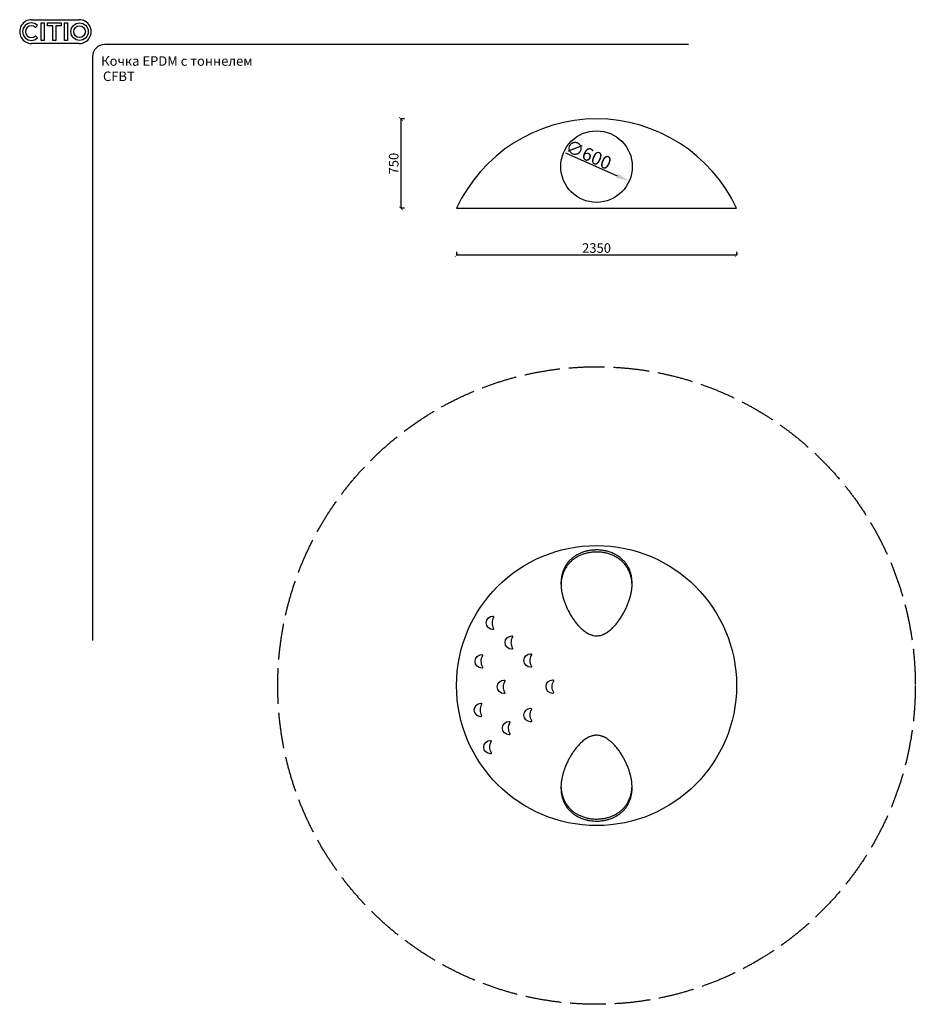
# Model space of a CAD drawing. Units: inches. Extents: x 4 to 7520, y -3046 to 5216.
import ezdxf

# ---------------------------------------------------------------- set-up
doc = ezdxf.new("R2010")
doc.units = ezdxf.units.IN
doc.header["$MEASUREMENT"] = 0
doc.linetypes.add('ACAD_ISO02W100', pattern=[15, 12, -3])
doc.layers.add('МАФ_CITIO', color=7, linetype='Continuous')
doc.styles.add('MtXpl_HelveticaNeue', font='txt')
doc.styles.get("Standard").update_dxf_attribs({"font": 'Arial.ttf'})
doc.dimstyles.new('CITIO', dxfattribs={"dimtxt": 80, "dimasz": 30, "dimexe": 0.18, "dimexo": 0.0625, "dimgap": 20, "dimtad": 1, "dimtoh": 1, "dimdec": 0, "dimzin": 0, "dimdsep": 46, "dimtxsty": 'Standard', "dimblk": 'ARCHTICK', "dimblk1": 'ARCHTICK', "dimblk2": 'ARCHTICK', "dimcen": 0.09, "dimadec": 0, "dimazin": 0, "dimtfac": 1, "dimtdec": 0, "dimtofl": 0, "dimtmove": 0, "dimatfit": 3, "dimldrblk": 'ARCHTICK', "dimfxl": 30, "dimfxlon": 1, "dimtolj": 1, "dimtzin": 0, "dimarcsym": 0})
doc.dimstyles.new('ISO-25', dxfattribs={"dimtxt": 250, "dimasz": 100, "dimexe": 1.25, "dimexo": 0.625, "dimtad": 1, "dimtxsty": 'Standard', "dimcen": 100, "dimadec": 0, "dimazin": 0, "dimtfac": 1, "dimtmove": 0, "dimatfit": 3, "dimfxl": 1, "dimarcsym": 0})

# ---------------------------------------------------------------- blocks, each defined once
blk = doc.blocks.new('*D2')
at = {"layer": 'Defpoints', "color": 0, "lineweight": -2, "transparency": 16777216}
blk.add_line((4585.5, 4097.9), (5018.5, 3906.1), dxfattribs=at)
at = {"layer": 'Defpoints', "color": 0, "transparency": 16777216}
for p in [(4570.5, 4104.6), (5119.1, 3861.6)]:
    blk.add_point(p, dxfattribs=at)
blk.add_solid([(5025.9, 3922.9), (5011.1, 3889.4), (5119.1, 3861.6)], dxfattribs=at)
at = {"layer": 'Defpoints', "color": 0, "transparency": 16777216, "insert": (4805, 4144.5), "char_height": 110, "attachment_point": 5, "rotation": 336.10941}
blk.add_mtext('{\\H0.72727x;\\P}∅600', dxfattribs=at)
blk = doc.blocks.new('_ArchTick')
at = {"color": 0, "linetype": 'ByBlock', "const_width": 0.15}
blk.add_lwpolyline([(-0.5, -0.5), (0.5, 0.5)], dxfattribs=at)
blk = doc.blocks.new('*D3')
at = {"layer": 'Defpoints', "color": 0, "lineweight": -2, "ltscale": 25, "transparency": 16777216}
for p, q in [((3669.8, 3268.8), (3669.8, 3238.6)), ((6019.8, 3238.8), (3669.8, 3238.8)), ((6019.8, 3268.8), (6019.8, 3238.6))]:
    blk.add_line(p, q, dxfattribs=at)
at = {"layer": 'Defpoints', "color": 0, "ltscale": 25, "transparency": 16777216}
for p in [(3669.8, 3633.1), (6019.8, 3633.1), (3669.8, 3238.8)]:
    blk.add_point(p, dxfattribs=at)
at = {"layer": 'Defpoints', "color": 0, "lineweight": -2, "ltscale": 25, "transparency": 16777216, "xscale": 30, "yscale": 30, "zscale": 30, "rotation": 180}
blk.add_blockref('_ArchTick', (3669.8, 3238.8), dxfattribs=at)
at = {"layer": 'Defpoints', "color": 0, "lineweight": -2, "ltscale": 25, "transparency": 16777216, "xscale": 30, "yscale": 30, "zscale": 30}
blk.add_blockref('_ArchTick', (6019.8, 3238.8), dxfattribs=at)
at = {"layer": 'Defpoints', "color": 0, "ltscale": 25, "transparency": 16777216, "insert": (4844.8, 3299.7), "char_height": 80, "attachment_point": 5}
blk.add_mtext('\\A1;2350', dxfattribs=at)
blk = doc.blocks.new('*D4')
at = {"layer": 'Defpoints', "color": 0, "lineweight": -2, "ltscale": 25, "transparency": 16777216}
for p, q in [((3233.5, 4383.1), (3203.3, 4383.1)), ((3203.5, 4383.1), (3203.5, 3633.1)), ((3233.5, 3633.1), (3203.3, 3633.1))]:
    blk.add_line(p, q, dxfattribs=at)
at = {"layer": 'Defpoints', "color": 0, "ltscale": 25, "transparency": 16777216}
for p in [(4844.8, 4383.1), (3203.5, 3633.1), (4844.8, 3633.1)]:
    blk.add_point(p, dxfattribs=at)
at = {"layer": 'Defpoints', "color": 0, "lineweight": -2, "ltscale": 25, "transparency": 16777216, "xscale": 30, "yscale": 30, "zscale": 30}
for p, rotation in [((3203.5, 4383.1), 90), ((3203.5, 3633.1), 270)]:
    blk.add_blockref('_ArchTick', p, dxfattribs=dict(at, rotation=rotation))
at = {"layer": 'Defpoints', "color": 0, "ltscale": 25, "transparency": 16777216, "insert": (3142.6, 4008.1), "char_height": 80, "attachment_point": 5, "rotation": 90}
blk.add_mtext('\\A1;750', dxfattribs=at)
blk = doc.blocks.new('CITIO_CFBT')
at = {"layer": 'МАФ_CITIO', "color": 5, "linetype": 'ACAD_ISO02W100', "ltscale": 25}
blk.add_circle((4844.8, -371.5), 2675, dxfattribs=at)
at = {"layer": 'МАФ_CITIO'}
blk.add_circle((4844.8, -371.5), 1175, dxfattribs=at)
at = {"layer": 'МАФ_CITIO', "linetype": 'Continuous'}
for points, knots in [([(5069.2, 678.9), (5076.2, 671.8), (5082.6, 664.4), (5094.3, 649.3), (5099.7, 641.5), (5109.3, 625.6), (5113.6, 617.5), (5121.4, 600.8), (5124.8, 592.3), (5129.3, 579.2), (5130.6, 574.8), (5133.2, 566), (5134.3, 561.6), (5137.4, 548.3), (5139, 539.3), (5141.5, 521.2), (5142.4, 512.1), (5143.3, 493.6), (5143.4, 484.3), (5142.9, 465.5), (5142.2, 456.1), (5141, 444.1), (5140.7, 441.7), (5140.2, 436.9), (5139.9, 434.5), (5138.9, 427.3), (5138.1, 422.4), (5135.7, 408), (5133.7, 398.4), (5129.1, 379), (5126.6, 369.4), (5120.8, 349.9), (5117.6, 340.2), (5110.6, 320.7), (5106.9, 311), (5101.7, 298.7), (5100.7, 296.3), (5098.6, 291.4), (5097.5, 288.9), (5094.2, 281.6), (5092, 276.7), (5085, 262.1), (5080, 252.4), (5069.6, 233.1), (5064.1, 223.5), (5052.5, 204.5), (5046.4, 195.1), (5033.6, 176.4), (5026.8, 167.1), (5016.1, 153.4), (5012.4, 148.8), (5006.7, 142), (5004.8, 139.8), (5000.9, 135.3), (4999, 133.1), (4993, 126.5), (4988.9, 122.2), (4980.6, 113.6), (4976.3, 109.4), (4969.6, 103.3), (4967.4, 101.3), (4963.9, 98.3), (4962.8, 97.3), (4960.5, 95.3), (4959.3, 94.3), (4953.4, 89.5), (4948.6, 85.7), (4938.7, 78.5), (4933.7, 75.1), (4923.2, 68.6), (4917.8, 65.6), (4909.4, 61.4), (4906.6, 60.1), (4902.3, 58.2), (4900.8, 57.5), (4897.9, 56.3), (4896.4, 55.8), (4889, 53), (4882.9, 51.1), (4870.6, 48.2), (4864.3, 47.1), (4854.7, 46.1), (4851.5, 45.9), (4845.1, 45.7), (4841.9, 45.8), (4832.4, 46.2), (4826.1, 47), (4818.3, 48.4), (4816.7, 48.7), (4813.6, 49.4), (4812, 49.8), (4807.4, 51), (4804.3, 51.9), (4795.3, 54.8), (4789.5, 57.1), (4778.1, 62.3), (4772.5, 65.2), (4765.8, 69.1), (4764.4, 69.9), (4761.8, 71.5), (4760.4, 72.3), (4756.5, 74.8), (4753.9, 76.5), (4746.3, 81.7), (4741.4, 85.3), (4731.9, 92.8), (4727.3, 96.7), (4718.3, 104.7), (4713.9, 108.8), (4707.5, 115.1), (4705.4, 117.3), (4701.3, 121.5), (4699.2, 123.7), (4693.1, 130.2), (4689.2, 134.6), (4677.7, 148), (4670.4, 157), (4656.7, 175.4), (4650.1, 184.7), (4637.7, 203.5), (4631.8, 213), (4620.5, 232.1), (4615.1, 241.8), (4605, 261.3), (4600.2, 271), (4591.3, 290.4), (4587.1, 300.1), (4579.4, 319.5), (4575.8, 329.1), (4569.2, 348.5), (4566.2, 358.1), (4560.8, 377.4), (4558.4, 387), (4554.2, 406.3), (4552.4, 415.9), (4550.6, 427.9), (4550.3, 430.3), (4549.6, 435.1), (4549.3, 437.5), (4548.5, 444.7), (4548, 449.5), (4546.8, 463.7), (4546.4, 473.1), (4546.2, 491.8), (4546.5, 501), (4547.8, 519.4), (4548.9, 528.4), (4551.8, 546.4), (4553.6, 555.4), (4557.1, 568.6), (4558.4, 573), (4560.4, 579.6), (4561.1, 581.8), (4562.6, 586.1), (4563.4, 588.3), (4567.4, 599), (4571.1, 607.4), (4579.3, 623.9), (4583.9, 631.9), (4594.1, 647.7), (4599.7, 655.4), (4607.4, 664.7), (4609, 666.6), (4611.4, 669.4), (4612.3, 670.3), (4613.9, 672.1), (4614.7, 673), (4619, 677.5), (4622.4, 681.1), (4633.3, 691.5), (4641.1, 698.1), (4657.7, 710.6), (4666.5, 716.6), (4677.2, 722.8), (4678.4, 723.5), (4680.8, 724.9), (4682.1, 725.6), (4685.7, 727.6), (4688.2, 728.9), (4695.7, 732.8), (4700.8, 735.2), (4716.5, 742.2), (4727.4, 746.3), (4744.5, 751.8), (4750.3, 753.4), (4759.3, 755.8), (4762.3, 756.5), (4768.3, 757.9), (4771.3, 758.5), (4786.5, 761.6), (4798.8, 763.4), (4817.5, 765.1), (4823.8, 765.5), (4833.4, 765.9), (4836.6, 766), (4843, 766.1), (4846.2, 766.1), (4862.2, 765.9), (4874.9, 765.1), (4893.6, 762.8), (4899.8, 761.9), (4909, 760.3), (4912, 759.8), (4916.6, 758.8), (4918.1, 758.5), (4921.2, 757.9), (4922.7, 757.5), (4936.3, 754.4), (4947.9, 751.1), (4970.3, 743.3), (4981, 738.9), (4992.6, 733.3), (4993.9, 732.7), (4996.5, 731.4), (4997.7, 730.8), (5001.5, 728.9), (5003.9, 727.5), (5011.2, 723.5), (5016, 720.7), (5029.7, 712.1), (5038.3, 706), (5048.5, 697.9), (5050.5, 696.2), (5054.4, 692.9), (5056.3, 691.2), (5060.1, 687.7), (5062, 686), (5065.6, 682.5), (5067.4, 680.7), (5069.2, 678.9)], [0, 0, 0, 0, 0.015625, 0.015625, 0.03125, 0.03125, 0.046875, 0.046875, 0.0625, 0.0625, 0.070313, 0.070313, 0.078125, 0.078125, 0.09375, 0.09375, 0.109375, 0.109375, 0.125, 0.125, 0.140625, 0.140625, 0.144531, 0.144531, 0.148438, 0.148438, 0.15625, 0.15625, 0.171875, 0.171875, 0.1875, 0.1875, 0.203125, 0.203125, 0.21875, 0.21875, 0.222656, 0.222656, 0.226563, 0.226563, 0.234375, 0.234375, 0.25, 0.25, 0.265625, 0.265625, 0.28125, 0.28125, 0.296875, 0.296875, 0.304688, 0.304688, 0.308594, 0.308594, 0.3125, 0.3125, 0.320313, 0.320313, 0.328125, 0.328125, 0.332031, 0.332031, 0.333984, 0.333984, 0.335938, 0.335938, 0.34375, 0.34375, 0.351563, 0.351563, 0.359375, 0.359375, 0.363281, 0.363281, 0.365234, 0.365234, 0.367188, 0.367188, 0.375, 0.375, 0.382813, 0.382813, 0.386719, 0.386719, 0.390625, 0.390625, 0.398438, 0.398438, 0.400391, 0.400391, 0.402344, 0.402344, 0.40625, 0.40625, 0.414063, 0.414063, 0.421875, 0.421875, 0.423828, 0.423828, 0.425781, 0.425781, 0.429688, 0.429688, 0.4375, 0.4375, 0.445313, 0.445313, 0.453125, 0.453125, 0.457031, 0.457031, 0.460938, 0.460938, 0.46875, 0.46875, 0.484375, 0.484375, 0.5, 0.5, 0.515625, 0.515625, 0.53125, 0.53125, 0.546875, 0.546875, 0.5625, 0.5625, 0.578125, 0.578125, 0.59375, 0.59375, 0.609375, 0.609375, 0.625, 0.625, 0.628906, 0.628906, 0.632813, 0.632813, 0.640625, 0.640625, 0.65625, 0.65625, 0.671875, 0.671875, 0.6875, 0.6875, 0.703125, 0.703125, 0.710938, 0.710938, 0.714844, 0.714844, 0.71875, 0.71875, 0.734375, 0.734375, 0.75, 0.75, 0.765625, 0.765625, 0.769531, 0.769531, 0.771484, 0.771484, 0.773438, 0.773438, 0.78125, 0.78125, 0.796875, 0.796875, 0.8125, 0.8125, 0.814453, 0.814453, 0.816406, 0.816406, 0.820313, 0.820313, 0.828125, 0.828125, 0.84375, 0.84375, 0.851563, 0.851563, 0.855469, 0.855469, 0.859375, 0.859375, 0.875, 0.875, 0.882813, 0.882813, 0.886719, 0.886719, 0.890625, 0.890625, 0.90625, 0.90625, 0.914063, 0.914063, 0.917969, 0.917969, 0.919922, 0.919922, 0.921875, 0.921875, 0.9375, 0.9375, 0.953125, 0.953125, 0.955078, 0.955078, 0.957031, 0.957031, 0.960937, 0.960937, 0.96875, 0.96875, 0.984375, 0.984375, 0.988281, 0.988281, 0.992187, 0.992187, 0.996094, 0.996094, 1, 1, 1, 1]), ([(5143, 474.6), (5142.8, 479.2), (5142.4, 489), (5141, 504), (5138.7, 519.5), (5135.7, 535), (5131.8, 550.4), (5127.1, 565.6), (5121.4, 580.6), (5114.9, 595.1), (5107.4, 609.3), (5099.1, 622.9), (5089.8, 636.2), (5079.6, 649.1), (5069, 660.6), (5058.4, 670.9), (5047.9, 680.1), (5036.7, 688.9), (5024.8, 697.2), (5012.3, 705.1), (4999, 712.4), (4985.1, 719.3), (4970.4, 725.5), (4955.1, 731.1), (4939.3, 736), (4924, 740), (4909.1, 743.1), (4894.9, 745.4), (4880.4, 747.1), (4865.8, 748.3), (4851.1, 748.9), (4836.1, 748.9), (4820.8, 748.2), (4805.2, 746.7), (4789.8, 744.7), (4774.6, 741.9), (4759.7, 738.6), (4745.2, 734.6), (4731.1, 730), (4717.4, 724.8), (4704.2, 719.1), (4691, 712.7), (4677.9, 705.5), (4665, 697.4), (4652.8, 688.8), (4641.3, 679.8), (4630.7, 670.5), (4621, 661), (4612.1, 651.4), (4603.8, 641.4), (4595.2, 630), (4586.5, 616.8), (4578.1, 601.9), (4570.8, 586.7), (4564.5, 571.2), (4559.2, 555.4), (4554.8, 539.3), (4551.4, 522.8), (4548.8, 506), (4547.1, 489.5), (4546.7, 478.5), (4546.5, 473.4)], [0, 0, 0, 0, 0.016736, 0.036239, 0.05574, 0.075228, 0.095183, 0.115157, 0.135128, 0.15508, 0.174618, 0.194196, 0.213781, 0.233346, 0.252874, 0.268563, 0.284299, 0.300053, 0.315798, 0.331516, 0.347193, 0.363076, 0.379012, 0.394959, 0.410883, 0.426755, 0.44005, 0.4534, 0.466774, 0.480146, 0.49349, 0.506782, 0.521054, 0.535372, 0.54971, 0.564034, 0.578309, 0.592644, 0.607016, 0.621406, 0.635787, 0.650129, 0.666255, 0.682418, 0.698599, 0.714773, 0.730909, 0.746217, 0.76154, 0.776865, 0.792176, 0.813169, 0.834177, 0.855174, 0.875978, 0.896803, 0.917631, 0.938439, 0.95983, 0.981236, 1, 1, 1, 1]), ([(4992.5, -868.9), (4996.5, -873.2), (5000.5, -877.6), (5008.1, -886.6), (5011.9, -891), (5022.7, -904.6), (5029.6, -913.8), (5042.7, -932.4), (5048.9, -941.8), (5060.7, -960.7), (5066.3, -970.3), (5077, -989.5), (5082.1, -999.2), (5088.1, -1011.4), (5089.2, -1013.9), (5091.6, -1018.8), (5092.7, -1021.2), (5096.1, -1028.5), (5098.2, -1033.4), (5104.5, -1048), (5108.4, -1057.7), (5115.6, -1077.2), (5118.9, -1086.9), (5124.9, -1106.3), (5127.6, -1116), (5132.4, -1135.3), (5134.5, -1145), (5136.7, -1157.1), (5137.1, -1159.5), (5137.9, -1164.3), (5138.3, -1166.7), (5139.4, -1174), (5140.1, -1178.8), (5141.7, -1193.1), (5142.5, -1202.6), (5143.3, -1221.3), (5143.4, -1230.7), (5142.8, -1249.1), (5142.1, -1258.3), (5140, -1276.5), (5138.5, -1285.5), (5135.6, -1298.9), (5134.6, -1303.3), (5132.8, -1310), (5132.2, -1312.2), (5131, -1316.6), (5130.3, -1318.8), (5126.8, -1329.7), (5123.6, -1338.3), (5116.3, -1355.1), (5112.2, -1363.3), (5102.9, -1379.4), (5097.8, -1387.2), (5090.7, -1396.9), (5089.2, -1398.8), (5086.3, -1402.6), (5084.7, -1404.5), (5080.1, -1410.1), (5076.8, -1413.8), (5066.7, -1424.6), (5059.5, -1431.5), (5043.9, -1444.7), (5035.6, -1450.9), (5024.4, -1458.3), (5022.1, -1459.8), (5018.6, -1462), (5017.5, -1462.7), (5015.1, -1464.1), (5013.9, -1464.8), (5008, -1468.3), (5003.1, -1471), (4988.1, -1478.6), (4977.6, -1483.2), (4961.2, -1489.4), (4955.6, -1491.3), (4947, -1494), (4944.1, -1494.9), (4939.7, -1496.2), (4938.2, -1496.6), (4935.3, -1497.4), (4933.8, -1497.8), (4920.4, -1501.2), (4908.3, -1503.6), (4883.7, -1507.1), (4871.1, -1508.3), (4856.8, -1508.8), (4855.2, -1508.9), (4852, -1508.9), (4850.3, -1509), (4845.5, -1509), (4842.3, -1509), (4832.8, -1508.9), (4826.4, -1508.6), (4807.5, -1507.3), (4795, -1505.8), (4779.6, -1503.1), (4776.5, -1502.5), (4772, -1501.5), (4770.4, -1501.2), (4767.4, -1500.6), (4765.9, -1500.2), (4758.4, -1498.5), (4752.5, -1496.9), (4735.1, -1491.9), (4723.9, -1488), (4710.5, -1482.4), (4707.8, -1481.2), (4703.9, -1479.5), (4702.6, -1478.9), (4699.9, -1477.7), (4698.7, -1477), (4692.2, -1474), (4687.2, -1471.4), (4672.7, -1463.3), (4663.6, -1457.5), (4650.7, -1448.3), (4646.5, -1445.1), (4640.4, -1440.2), (4638.4, -1438.6), (4634.5, -1435.2), (4632.6, -1433.5), (4623.2, -1425), (4616.3, -1417.9), (4603.6, -1403.2), (4597.8, -1395.7), (4587.1, -1380.1), (4582.2, -1372.1), (4576.8, -1361.7), (4575.7, -1359.7), (4573.6, -1355.5), (4572.6, -1353.4), (4569.7, -1347.1), (4567.9, -1342.9), (4562.9, -1330.1), (4560, -1321.5), (4555, -1304.1), (4553, -1295.2), (4549.7, -1277.3), (4548.5, -1268.2), (4547.2, -1254.4), (4546.9, -1249.8), (4546.6, -1242.8), (4546.5, -1240.5), (4546.3, -1235.8), (4546.3, -1233.4), (4546.2, -1221.7), (4546.5, -1212.3), (4547.8, -1193.4), (4548.8, -1183.9), (4551.4, -1164.9), (4553, -1155.4), (4557, -1136.2), (4559.2, -1126.6), (4564.4, -1107.2), (4567.3, -1097.5), (4572.1, -1082.9), (4573.8, -1078), (4576.4, -1070.7), (4577.3, -1068.2), (4579.1, -1063.3), (4580, -1060.9), (4584.8, -1048.6), (4588.9, -1038.9), (4597.6, -1019.5), (4602.2, -1009.8), (4612, -990.5), (4617.2, -981), (4628.1, -961.9), (4633.9, -952.4), (4646.1, -933.6), (4652.5, -924.2), (4662.6, -910.3), (4666.1, -905.7), (4671.5, -898.8), (4673.3, -896.5), (4677, -892), (4678.8, -889.7), (4688.3, -878.4), (4696.2, -869.6), (4708.7, -856.9), (4712.9, -852.7), (4721.7, -844.6), (4726.2, -840.6), (4735.5, -832.8), (4740.3, -829.1), (4746.5, -824.5), (4747.8, -823.6), (4750.3, -821.9), (4751.6, -821), (4755.4, -818.4), (4758, -816.7), (4766, -811.8), (4771.4, -808.7), (4782.6, -803.1), (4788.3, -800.5), (4795.7, -797.7), (4797.2, -797.2), (4800.3, -796.1), (4801.8, -795.6), (4806.3, -794.2), (4809.3, -793.4), (4818.6, -791.1), (4824.8, -790), (4834.3, -789.1), (4837.4, -788.9), (4842.2, -788.7), (4843.9, -788.7), (4846.3, -788.7), (4847.1, -788.7), (4848.7, -788.7), (4849.5, -788.8), (4856.7, -789.1), (4863.1, -789.8), (4875.6, -792.1), (4881.7, -793.7), (4889.3, -796.1), (4890.8, -796.6), (4893.8, -797.7), (4895.3, -798.3), (4899.7, -800), (4902.6, -801.2), (4911.2, -805.1), (4916.7, -807.9), (4927.5, -814.1), (4932.7, -817.4), (4940.4, -822.7), (4942.9, -824.4), (4947.9, -828.1), (4950.3, -830), (4957.5, -835.7), (4962.2, -839.6), (4971.2, -847.6), (4975.6, -851.8), (4982.1, -858.1), (4984.2, -860.2), (4987.3, -863.4), (4988.9, -865.1), (4990.7, -867), (4991.4, -867.8), (4991.9, -868.3), (4992.2, -868.6), (4992.5, -868.9)], [0, 0, 0, 0, 0.007812, 0.007812, 0.015625, 0.015625, 0.03125, 0.03125, 0.046875, 0.046875, 0.0625, 0.0625, 0.078125, 0.078125, 0.082031, 0.082031, 0.085937, 0.085937, 0.09375, 0.09375, 0.109375, 0.109375, 0.125, 0.125, 0.140625, 0.140625, 0.15625, 0.15625, 0.160156, 0.160156, 0.164062, 0.164062, 0.171875, 0.171875, 0.1875, 0.1875, 0.203125, 0.203125, 0.21875, 0.21875, 0.234375, 0.234375, 0.242187, 0.242187, 0.246094, 0.246094, 0.25, 0.25, 0.265625, 0.265625, 0.28125, 0.28125, 0.296875, 0.296875, 0.300781, 0.300781, 0.304687, 0.304687, 0.3125, 0.3125, 0.328125, 0.328125, 0.34375, 0.34375, 0.347656, 0.347656, 0.349609, 0.349609, 0.351562, 0.351562, 0.359375, 0.359375, 0.375, 0.375, 0.382812, 0.382812, 0.386719, 0.386719, 0.388672, 0.388672, 0.390625, 0.390625, 0.40625, 0.40625, 0.421875, 0.421875, 0.423828, 0.423828, 0.425781, 0.425781, 0.429687, 0.429687, 0.4375, 0.4375, 0.453125, 0.453125, 0.457031, 0.457031, 0.458984, 0.458984, 0.460937, 0.460937, 0.46875, 0.46875, 0.484375, 0.484375, 0.488281, 0.488281, 0.490234, 0.490234, 0.492187, 0.492187, 0.5, 0.5, 0.515625, 0.515625, 0.523437, 0.523437, 0.527344, 0.527344, 0.53125, 0.53125, 0.546875, 0.546875, 0.5625, 0.5625, 0.578125, 0.578125, 0.582031, 0.582031, 0.585937, 0.585937, 0.59375, 0.59375, 0.609375, 0.609375, 0.625, 0.625, 0.640625, 0.640625, 0.648437, 0.648437, 0.652344, 0.652344, 0.65625, 0.65625, 0.671875, 0.671875, 0.6875, 0.6875, 0.703125, 0.703125, 0.71875, 0.71875, 0.734375, 0.734375, 0.742187, 0.742187, 0.746094, 0.746094, 0.75, 0.75, 0.765625, 0.765625, 0.78125, 0.78125, 0.796875, 0.796875, 0.8125, 0.8125, 0.828125, 0.828125, 0.835937, 0.835937, 0.839844, 0.839844, 0.84375, 0.84375, 0.859375, 0.859375, 0.867187, 0.867187, 0.875, 0.875, 0.882812, 0.882812, 0.884766, 0.884766, 0.886719, 0.886719, 0.890625, 0.890625, 0.898437, 0.898437, 0.90625, 0.90625, 0.908203, 0.908203, 0.910156, 0.910156, 0.914062, 0.914062, 0.921875, 0.921875, 0.925781, 0.925781, 0.927734, 0.927734, 0.928711, 0.928711, 0.929687, 0.929687, 0.9375, 0.9375, 0.945312, 0.945312, 0.947266, 0.947266, 0.949219, 0.949219, 0.953125, 0.953125, 0.960937, 0.960937, 0.96875, 0.96875, 0.972656, 0.972656, 0.976562, 0.976562, 0.984375, 0.984375, 0.992187, 0.992187, 0.996094, 0.996094, 0.998047, 0.999023, 0.999512, 0.999512, 1, 1, 1, 1]), ([(4546.5, -1217.4), (4546.7, -1222.5), (4547.2, -1233.2), (4548.9, -1249.1), (4551.3, -1265.3), (4554.6, -1281.4), (4558.9, -1297.4), (4564.1, -1313.1), (4570.2, -1328.3), (4577.3, -1343.2), (4585.3, -1357.6), (4594.3, -1371.6), (4604.4, -1385.2), (4615.6, -1398.3), (4626.9, -1409.9), (4638.1, -1420), (4649, -1428.9), (4660.6, -1437.3), (4672.9, -1445.3), (4685.8, -1452.8), (4699.3, -1459.8), (4713.4, -1466.1), (4728.2, -1471.9), (4743.5, -1477), (4759.3, -1481.4), (4775.5, -1485.1), (4792.1, -1488), (4809, -1490.1), (4826.2, -1491.4), (4843.5, -1491.9), (4860.2, -1491.6), (4876.3, -1490.5), (4891.7, -1488.7), (4906.9, -1486.4), (4921.9, -1483.3), (4936.6, -1479.7), (4950.9, -1475.4), (4965, -1470.5), (4978.5, -1465.1), (4991.6, -1459.1), (5004.7, -1452.3), (5017.8, -1444.6), (5030.8, -1436), (5043.1, -1426.9), (5054.6, -1417.3), (5065.3, -1407.3), (5075.2, -1396.9), (5084.2, -1386.2), (5092.6, -1375.3), (5100.2, -1364.1), (5108, -1351.1), (5115.7, -1336.4), (5122.9, -1319.8), (5129, -1302.8), (5133.9, -1285.6), (5137.8, -1268.1), (5140.6, -1250.3), (5142.4, -1233.3), (5142.8, -1222.1), (5143, -1216.9)], [0, 0, 0, 0, 0.019087, 0.039275, 0.059449, 0.080112, 0.100794, 0.121473, 0.142133, 0.162371, 0.18267, 0.202991, 0.2233, 0.243571, 0.26379, 0.279416, 0.29509, 0.310783, 0.326467, 0.342122, 0.357735, 0.373315, 0.388947, 0.40459, 0.420211, 0.435781, 0.451429, 0.467141, 0.482874, 0.498583, 0.514227, 0.52842, 0.54266, 0.556917, 0.571162, 0.58536, 0.599802, 0.614281, 0.628778, 0.643266, 0.657715, 0.6744, 0.691132, 0.707896, 0.724669, 0.741423, 0.758123, 0.774563, 0.79102, 0.807478, 0.823922, 0.846463, 0.869021, 0.891565, 0.913933, 0.936322, 0.958713, 0.981085, 1, 1, 1, 1])]:
    blk.add_open_spline(points, degree=3, knots=knots, dxfattribs=at)
at = {"layer": 'МАФ_CITIO'}
for points in [[(3975.4, 211), (3944.5, 210.8), (3919.3, 185.4), (3919.3, 154.4), (3919.3, 154.4), (3919.3, 154.4), (3919.3, 154.4), (3919.3, 154.4), (3919.3, 154.4), (3919.3, 123.4), (3944.6, 98), (3975.5, 97.8), (3975.5, 97.8), (3978, 97.8), (3980.1, 99), (3981.4, 101.1), (3981.4, 101.1), (3982.6, 103.2), (3982.6, 105.7), (3981.4, 107.8), (3981.4, 107.8), (3964.5, 138.2), (3963.6, 169.2), (3981.4, 201), (3981.4, 201), (3982.6, 203.1), (3982.5, 205.5), (3981.3, 207.7), (3981.3, 207.7), (3980, 209.8), (3977.9, 211), (3975.4, 211)], [(4133.6, 45.9), (4102.7, 45.6), (4077.5, 20.3), (4077.5, -10.7), (4077.5, -10.7), (4077.5, -10.7), (4077.5, -10.7), (4077.5, -10.7), (4077.5, -10.7), (4077.5, -41.7), (4102.7, -67.1), (4133.7, -67.3), (4133.7, -67.3), (4136.2, -67.3), (4138.3, -66.1), (4139.5, -64), (4139.5, -64), (4140.8, -61.9), (4140.8, -59.5), (4139.6, -57.3), (4139.6, -57.3), (4122.7, -26.9), (4121.8, 4.1), (4139.5, 35.8), (4139.5, 35.8), (4140.7, 38), (4140.7, 40.4), (4139.5, 42.5), (4139.5, 42.5), (4138.2, 44.7), (4136.1, 45.9), (4133.6, 45.9)], [(3881.5, -112.3), (3850.6, -112.5), (3825.3, -137.9), (3825.3, -168.9), (3825.3, -168.9), (3825.3, -168.9), (3825.3, -168.9), (3825.3, -168.9), (3825.3, -168.9), (3825.3, -199.9), (3850.6, -225.3), (3881.6, -225.5), (3881.6, -225.5), (3884, -225.5), (3886.2, -224.3), (3887.4, -222.2), (3887.4, -222.2), (3888.7, -220.1), (3888.7, -217.6), (3887.5, -215.5), (3887.5, -215.5), (3870.6, -185.1), (3869.6, -154.1), (3887.4, -122.3), (3887.4, -122.3), (3888.6, -120.2), (3888.6, -117.8), (3887.3, -115.6), (3887.3, -115.6), (3886.1, -113.5), (3884, -112.3), (3881.5, -112.3)], [(4291.8, -105), (4260.9, -105.2), (4235.6, -130.6), (4235.6, -161.6), (4235.6, -161.6), (4235.6, -161.6), (4235.6, -161.6), (4235.6, -161.6), (4235.6, -161.6), (4235.6, -192.6), (4260.9, -218), (4291.9, -218.2), (4291.9, -218.2), (4294.3, -218.2), (4296.5, -217), (4297.7, -214.9), (4297.7, -214.9), (4299, -212.8), (4299, -210.3), (4297.8, -208.2), (4297.8, -208.2), (4280.9, -177.8), (4279.9, -146.8), (4297.7, -115), (4297.7, -115), (4298.9, -112.9), (4298.9, -110.5), (4297.6, -108.3), (4297.6, -108.3), (4296.4, -106.2), (4294.3, -105), (4291.8, -105)], [(4068.2, -326), (4037.2, -326.2), (4012, -351.6), (4012, -382.6), (4012, -382.6), (4012, -382.6), (4012, -382.6), (4012, -382.6), (4012, -382.6), (4012, -413.6), (4037.3, -439), (4068.2, -439.2), (4068.2, -439.2), (4070.7, -439.2), (4072.8, -438), (4074.1, -435.9), (4074.1, -435.9), (4075.3, -433.8), (4075.3, -431.3), (4074.1, -429.2), (4074.1, -429.2), (4057.2, -398.8), (4056.3, -367.7), (4074.1, -336), (4074.1, -336), (4075.3, -333.9), (4075.2, -331.4), (4074, -329.3), (4074, -329.3), (4072.7, -327.2), (4070.6, -326), (4068.2, -326)], [(4477, -323.9), (4446.1, -324.1), (4420.9, -349.5), (4420.9, -380.5), (4420.9, -380.5), (4420.9, -380.5), (4420.9, -380.5), (4420.9, -380.5), (4420.9, -380.5), (4420.9, -411.5), (4446.1, -436.9), (4477.1, -437), (4477.1, -437), (4479.6, -437.1), (4481.7, -435.9), (4482.9, -433.7), (4482.9, -433.7), (4484.2, -431.6), (4484.2, -429.2), (4483, -427), (4483, -427), (4466.1, -396.6), (4465.2, -365.6), (4482.9, -333.9), (4482.9, -333.9), (4484.2, -331.8), (4484.1, -329.3), (4482.9, -327.2), (4482.9, -327.2), (4481.6, -325.1), (4479.5, -323.9), (4477, -323.9)], [(3874.4, -519.8), (3843.4, -520), (3818.2, -545.4), (3818.2, -576.4), (3818.2, -576.4), (3818.2, -576.4), (3818.2, -576.4), (3818.2, -576.4), (3818.2, -576.4), (3818.2, -607.4), (3843.5, -632.8), (3874.5, -632.9), (3874.5, -632.9), (3876.9, -633), (3879, -631.8), (3880.3, -629.6), (3880.3, -629.6), (3881.5, -627.5), (3881.6, -625.1), (3880.4, -623), (3880.4, -623), (3863.4, -592.5), (3862.5, -561.5), (3880.3, -529.8), (3880.3, -529.8), (3881.5, -527.7), (3881.5, -525.2), (3880.2, -523.1), (3880.2, -523.1), (3879, -521), (3876.8, -519.8), (3874.4, -519.8)], [(4291.8, -562.7), (4260.9, -562.9), (4235.6, -588.3), (4235.6, -619.2), (4235.6, -619.2), (4235.6, -619.2), (4235.6, -619.3), (4235.6, -619.3), (4235.6, -619.3), (4235.6, -650.3), (4260.9, -675.7), (4291.9, -675.8), (4291.9, -675.8), (4294.3, -675.8), (4296.5, -674.6), (4297.7, -672.5), (4297.7, -672.5), (4299, -670.4), (4299, -668), (4297.8, -665.8), (4297.8, -665.8), (4280.9, -635.4), (4279.9, -604.4), (4297.7, -572.7), (4297.7, -572.7), (4298.9, -570.5), (4298.9, -568.1), (4297.6, -566), (4297.6, -566), (4296.4, -563.9), (4294.3, -562.7), (4291.8, -562.7)], [(4110.9, -672.3), (4079.9, -672.5), (4054.7, -697.9), (4054.7, -728.9), (4054.7, -728.9), (4054.7, -728.9), (4054.7, -728.9), (4054.7, -728.9), (4054.7, -728.9), (4054.7, -759.9), (4080, -785.3), (4110.9, -785.4), (4110.9, -785.4), (4113.4, -785.4), (4115.5, -784.2), (4116.8, -782.1), (4116.8, -782.1), (4118, -780), (4118, -777.6), (4116.8, -775.4), (4116.8, -775.4), (4099.9, -745), (4099, -714), (4116.8, -682.3), (4116.8, -682.3), (4118, -680.1), (4117.9, -677.7), (4116.7, -675.6), (4116.7, -675.6), (4115.4, -673.5), (4113.3, -672.3), (4110.9, -672.3)], [(3954.1, -831.7), (3923.2, -831.9), (3897.9, -857.3), (3897.9, -888.3), (3897.9, -888.3), (3897.9, -888.3), (3897.9, -888.3), (3897.9, -888.3), (3897.9, -888.3), (3897.9, -919.3), (3923.2, -944.7), (3954.2, -944.9), (3954.2, -944.9), (3956.6, -944.9), (3958.7, -943.7), (3960, -941.6), (3960, -941.6), (3961.2, -939.4), (3961.3, -937), (3960.1, -934.9), (3960.1, -934.9), (3943.1, -904.4), (3942.2, -873.4), (3960, -841.7), (3960, -841.7), (3961.2, -839.6), (3961.2, -837.1), (3959.9, -835), (3959.9, -835), (3958.7, -832.9), (3956.6, -831.7), (3954.1, -831.7)]]:
    blk.add_open_spline(points, degree=3, knots=[0, 0, 0, 0, 0.111111, 0.111111, 0.111111, 0.111111, 0.222222, 0.222222, 0.222222, 0.222222, 0.333333, 0.333333, 0.333333, 0.333333, 0.444444, 0.444444, 0.444444, 0.444444, 0.555556, 0.555556, 0.555556, 0.555556, 0.666667, 0.666667, 0.666667, 0.666667, 0.777778, 0.777778, 0.777778, 0.777778, 1, 1, 1, 1], dxfattribs=at)

msp = doc.modelspace()

# ---------------------------------------------------------------- linework, layer by layer
for p, q in [((104.063, 5215.781), (504.247, 5215.781)), ((153.376, 5167.193), (136.123, 5149.938)), ((185.669, 5042.293), (185.669, 5188.417)), ((185.669, 5188.417), (210.053, 5188.417)), ((210.053, 5188.417), (210.053, 5042.293)), ((210.053, 5188.417), (210.053, 5188.417)), ((238.45, 5164.032), (238.45, 5188.417)), ((238.45, 5188.417), (352.103, 5188.417)), ((283.085, 5164.032), (238.45, 5164.032)), ((283.085, 5042.232), (283.085, 5164.032)), ((352.103, 5164.032), (307.468, 5164.032)), ((307.468, 5164.032), (307.468, 5042.232)), ((352.103, 5188.417), (352.103, 5164.032)), ((352.103, 5164.032), (352.103, 5164.032)), ((380.5, 5042.293), (380.5, 5188.417)), ((380.5, 5188.417), (404.885, 5188.417)), ((404.885, 5188.417), (404.885, 5042.293)), ((404.885, 5188.417), (404.885, 5188.417)), ((136.195, 5080.76), (153.39, 5063.448)), ((210.053, 5042.293), (185.669, 5042.293)), ((307.468, 5042.232), (283.085, 5042.232)), ((404.885, 5042.293), (380.5, 5042.293)), ((504.245, 5015.781), (104.063, 5015.78)), ((5615.754, 5007.458), (715.754, 5007.458)), ((615.754, 4907.458), (615.754, 7.458))]:
    msp.add_line(p, q)
for radius in [73.104, 48.703]:
    msp.add_circle((506.438, 5115.313), radius)
for centre, radius, start, end in [((104.063, 5115.781), 100, 90, 270.0015744), ((504.247, 5115.781), 100, 269.9984256, 90), ((101.872, 5115.313), 73.104, 45.2079931, 314.807789), ((101.872, 5115.313), 48.703, 45.3111233, 314.8083368), ((715.754, 4907.458), 100, 90, 180)]:
    msp.add_arc(centre, radius, start, end)
at = {"layer": 'МАФ_CITIO'}
msp.add_line((3669.773, 3633.061), (6019.773, 3633.061), dxfattribs=at)
msp.add_circle((4844.773, 3983.061), 300, dxfattribs=at)
msp.add_arc((4844.773, 3087.644), 1295.417, 24.899993, 155.100007, dxfattribs=at)

# ---------------------------------------------------------------- block references
msp.add_blockref('CITIO_CFBT', (0, 0), dxfattribs=at)

# ---------------------------------------------------------------- texts
at = {"color": 18, "true_color": 0x000000, "style": 'MtXpl_HelveticaNeue'}
for s, p in [('Кочка EPDM с тоннелем', (687.812, 4829.271)), ('CFBT', (703.05, 4700.757))]:
    msp.add_text(s, height=80, dxfattribs=at).set_placement(p)

# ---------------------------------------------------------------- dimensions: what is measured, and where the dimension line sits
at = {"layer": 'Defpoints', "ltscale": 25}
dim = msp.add_linear_dim(base=(3203.468, 3633.061), p1=(4844.773, 4383.061), p2=(4844.773, 3633.061), angle=90, dimstyle='CITIO', dxfattribs=at)
dim.commit()
dim.dimension.update_dxf_attribs({"geometry": '*D4', "text_midpoint": (3142.622, 4008.061)})
at = {"layer": 'Defpoints'}
dim = msp.add_diameter_dim_2p(p1=(4570.477, 4104.559), p2=(5119.069, 3861.564), text='{\\H0.72727x;\\P}<>', dimstyle='ISO-25', override={"dimtxt": 110, "dimasz": 110}, dxfattribs=at)
dim.commit()
dim.dimension.update_dxf_attribs({"geometry": '*D2', "text_midpoint": (4751.7, 4024.287), "dimtype": 163})
at = {"layer": 'Defpoints', "ltscale": 25}
dim = msp.add_linear_dim(base=(3669.773, 3238.825), p1=(6019.773, 3633.061), p2=(3669.773, 3633.061), dimstyle='CITIO', dxfattribs=at)
dim.commit()
dim.dimension.update_dxf_attribs({"geometry": '*D3', "text_midpoint": (4844.773, 3299.698)})

doc.saveas('drawing.dxf')
